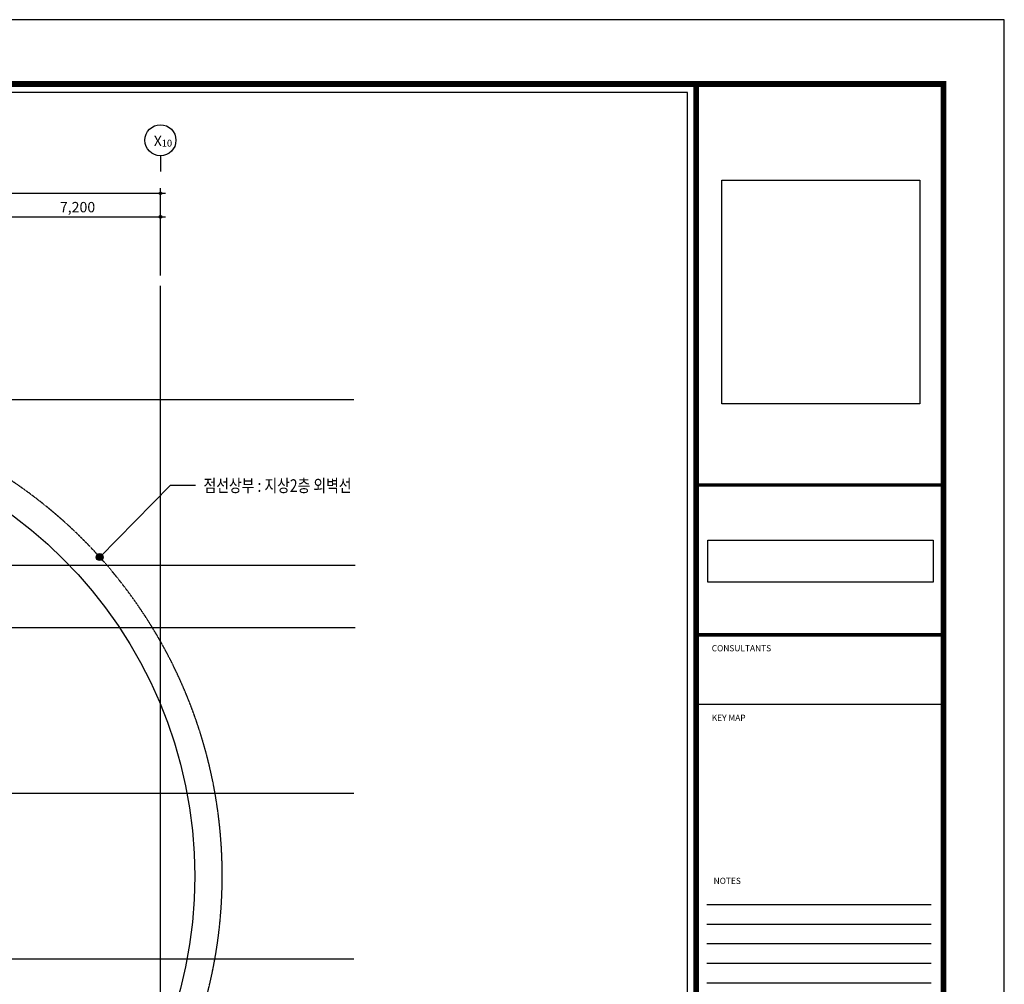
# Model space of a CAD drawing. Units: millimetres. Extents: x -124365 to 1635, y 97745 to 186845.
# Drawn here: x -41128 to 1635, y 144936 to 186845 of the extents above; entities that cross this region are included whole.
import ezdxf

# ---------------------------------------------------------------- set-up
doc = ezdxf.new("R2010")
doc.units = ezdxf.units.MM
doc.linetypes.add('CEN', pattern=[62, 60, -1, 0, -1])
doc.linetypes.add('STRICHLINIE', pattern=[19.05, 12.7, -6.35])
doc.layers.get('DEFPOINTS').update_dxf_attribs({"color": 8})
for name, color, linetype in [('CEN', 1, 'CEN'), ('CI_SHEET', 7, 'Continuous'), ('cwal', 2, 'Continuous'), ('DIM', 7, 'Continuous'), ('ROM', 7, 'Continuous'), ('SYM', 7, 'Continuous'), ('TEXT', 7, 'Continuous'), ('TXT', 3, 'Continuous')]:
    doc.layers.add(name, color=color, linetype=linetype)
doc.styles.add('RXHS', font='simplex.shx', dxfattribs={"bigfont": 'whgtxt.shx'})
doc.styles.add('돋움', font='H2HDRM.TTF')
doc.dimstyles.new('SAMOO-3', dxfattribs={"dimscale": 100, "dimtxt": 3, "dimasz": 1, "dimexe": 2, "dimexo": 2, "dimgap": 1, "dimtad": 1, "dimdec": 0, "dimdsep": 46, "dimlunit": 6, "dimtxsty": '돋움', "dimblk1": 'DOTT', "dimblk2": 'DOTT', "dimsah": 1, "dimcen": 2.5, "dimdle": 1.5, "dimclrt": 3, "dimadec": 0, "dimazin": 0, "dimtfac": 1, "dimtdec": 0, "dimtix": 1, "dimtmove": 2, "dimatfit": 3, "dimldrblk": 'DOTT', "dimfxl": 1, "dimtvp": 1, "dimtolj": 1, "dimtzin": 0, "dimarcsym": 0})
picture_1 = doc.add_image_def('image1.bmp', size_in_pixel=(200, 37))
picture_2 = doc.add_image_def('image2.jpg', size_in_pixel=(283, 320))

# ---------------------------------------------------------------- blocks, each defined once
blk = doc.blocks.new('form-a1')
at = {"layer": 'DIM'}
blk.add_lwpolyline([(0, 0), (840, 0), (840, 594), (0, 594)], close=True, dxfattribs=at)
blk = doc.blocks.new('DIMDOT')
at = {"color": 0}
blk.add_line((-2, 0), (2, 0), dxfattribs=at)
for radius in [0.5, 0.25]:
    blk.add_circle((0, 0), radius, dxfattribs=at)
blk = doc.blocks.new('*D119')
at = {"color": 7, "lineweight": -2}
for p, q in [((-42216, 175732), (-42216, 178507)), ((-35016, 175732), (-35016, 178507)), ((-42103, 178282), (-35128, 178282))]:
    blk.add_line(p, q, dxfattribs=at)
at = {"layer": 'DEFPOINTS', "color": 0}
for p in [(-35016, 178282), (-42216, 175282), (-35016, 175282)]:
    blk.add_point(p, dxfattribs=at)
at = {"color": 7, "lineweight": -2, "xscale": 112.5, "yscale": 112.5, "zscale": 112.5, "rotation": 180}
blk.add_blockref('DIMDOT', (-42216, 178282), dxfattribs=at)
at = {"color": 7, "lineweight": -2, "xscale": 112.5, "yscale": 112.5, "zscale": 112.5}
blk.add_blockref('DIMDOT', (-35016, 178282), dxfattribs=at)
at = {"color": 3, "insert": (-38616, 178701), "char_height": 450, "attachment_point": 5, "style": '돋움'}
blk.add_mtext('\\A1;7,200', dxfattribs=at)
blk = doc.blocks.new('DOTT')
for p, q in [((-1.5, 0), (1.5, 0)), ((0, 1.5), (0, -1.5))]:
    blk.add_line(p, q)
at = {"color": 6, "const_width": 0.68}
blk.add_lwpolyline([(-0.34, 0, 1), (0.34, 0, 1)], format="xyb", close=True, dxfattribs=at)
blk = doc.blocks.new('*D121')
at = {"color": 7, "lineweight": -2}
for p, q in [((-92616, 177376), (-92616, 179528)), ((-92503, 179303), (-35128, 179303)), ((-35016, 177376), (-35016, 179528))]:
    blk.add_line(p, q, dxfattribs=at)
at = {"layer": 'DEFPOINTS', "color": 0}
for p in [(-35016, 179303), (-92616, 176926), (-35016, 176926)]:
    blk.add_point(p, dxfattribs=at)
at = {"color": 7, "lineweight": -2, "xscale": 112.5, "yscale": 112.5, "zscale": 112.5, "rotation": 180}
blk.add_blockref('DIMDOT', (-92616, 179303), dxfattribs=at)
at = {"color": 7, "lineweight": -2, "xscale": 112.5, "yscale": 112.5, "zscale": 112.5}
blk.add_blockref('DIMDOT', (-35016, 179303), dxfattribs=at)
at = {"color": 3, "insert": (-63816, 179721), "char_height": 450, "attachment_point": 5, "style": '돋움'}
blk.add_mtext('\\A1;57,600', dxfattribs=at)

msp = doc.modelspace()

# ---------------------------------------------------------------- hatches: boundary and pattern name
at = {"layer": 'SYM'}
h = msp.add_hatch(color=256, dxfattribs=at)
edge = h.paths.add_edge_path()
edge.add_arc((-37654.1, 163498.7), 153.3, 0, 360)

# ---------------------------------------------------------------- linework, layer by layer
msp.add_line((-35015.8, 180930.5), (-35015.8, 180255.5))
msp.add_circle((-35015.8, 181605.5), 675)
at = {"layer": 'CEN', "linetype": 'ByBlock', "ltscale": 100}
for p, q in [((-35015.8, 107399.5), (-35015.8, 175282.4)), ((-26609.9, 170328), (-107507.3, 170328)), ((-26553.1, 163128), (-107403.3, 163128)), ((-26553.1, 160428), (-107403.3, 160428)), ((-26609.9, 153228), (-107507.3, 153228)), ((-26609.9, 146028), (-107507.3, 146028))]:
    msp.add_line(p, q, dxfattribs=at)
msp.add_circle((-53015.8, 149628), 19491.4, dxfattribs=at)
at = {"layer": 'CI_SHEET', "linetype": 'Continuous'}
for p, q in [((-120142.6, 184051.9), (-1004.4, 184051.9)), ((-1004.4, 184051.9), (-120142.6, 184051.9)), ((-1004.4, 184051.9), (-120142.6, 184051.9)), ((-11746.7, 184051.9), (-11746.7, 100501.6)), ((-11746.7, 184051.9), (-11746.7, 100501.6)), ((-1004.4, 184051.9), (-1004.4, 100501.6)), ((-1004.4, 100501.6), (-1004.4, 184051.9)), ((-1079.8, 166627.7), (-11746.7, 166627.7)), ((-1079.8, 160121.7), (-11746.7, 160121.7)), ((-1079.8, 157099.3), (-11746.7, 157099.3)), ((-1539.3, 148394.4), (-11286.7, 148394.4)), ((-1539.3, 147541), (-11286.7, 147541)), ((-1539.3, 146687.7), (-11286.7, 146687.7)), ((-1539.3, 145834.3), (-11286.7, 145834.3)), ((-1539.3, 144980.9), (-11286.7, 144980.9))]:
    msp.add_line(p, q, dxfattribs=at)
at = {"layer": 'CI_SHEET', "linetype": 'Continuous', "const_width": 251.6}
msp.add_lwpolyline([(-1004.4, 184051.9), (-1004.4, 100501.6), (-120142.6, 100501.6), (-120142.6, 184051.9)], close=True, dxfattribs=at)
at = {"layer": 'CI_SHEET', "linetype": 'Continuous'}
for points, const_width in [([(-11746.7, 184051.9), (-11746.7, 100501.6)], 251.6), ([(-11746.7, 166627.7), (-1079.8, 166627.7)], 151), ([(-11746.7, 160121.7), (-1079.8, 160121.7)], 151)]:
    msp.add_lwpolyline(points, dxfattribs=dict(at, const_width=const_width))
msp.add_lwpolyline([(-119765.6, 183674.9), (-119765.6, 100878.7), (-12123.8, 100878.7), (-12123.8, 183674.9)], close=True, dxfattribs=at)
at = {"layer": 'cwal', "color": 9, "linetype": 'STRICHLINIE', "ltscale": 0.5}
msp.add_arc((-52995.4, 149655.9), 20663.4, 223.04419, 66.07624, dxfattribs=at)
at = {"layer": 'ROM'}
for p, q in [((-37654.1, 163498.7), (-34572.5, 166627.9)), ((-34572.5, 166627.9), (-33495.4, 166627.9))]:
    msp.add_line(p, q, dxfattribs=at)
at = {"layer": 'SYM'}
msp.add_circle((-37654.1, 163498.7), 153.3, dxfattribs=at)

# ---------------------------------------------------------------- block references
at = {"xscale": 150, "yscale": 150, "zscale": 150}
msp.add_blockref('form-a1', (-124365.3, 97745.2), dxfattribs=at)

# ---------------------------------------------------------------- texts
at = {"layer": 'CI_SHEET', "color": 3, "linetype": 'Continuous', "style": 'RXHS'}
for s, height, p in [('CONSULTANTS', 266.673, (-11071.2, 159403.9)), ('KEY MAP', 266.67, (-11071.2, 156381.5)), (' NOTES', 266.67, (-11071.2, 149297.9))]:
    msp.add_text(s, height=height, dxfattribs=at).set_placement(p)
at = {"layer": 'TEXT', "color": 3, "style": '돋움', "width": 0.8}
msp.add_text('점선상부 : 지상2층 외벽선', height=550, dxfattribs=at).set_placement((-33143.8, 166327.5))
at = {"layer": 'TXT', "attachment_point": 1, "style": '돋움'}
for s, insert, char_height, width in [('X', (-35305.1, 181801), 450, 459.385), ('10', (-34961.1, 181629.2), 300, 291)]:
    msp.add_mtext(s, dxfattribs=dict(at, insert=insert, char_height=char_height, width=width))

# ---------------------------------------------------------------- dimensions: what is measured, and where the dimension line sits
for base, p1, p2, picture, middle in [((-35015.8, 179302.6), (-92615.8, 176926.1), (-35015.8, 176926.1), '*D121', (-63815.8, 179721.2)), ((-35015.8, 178282.4), (-42215.8, 175282.4), (-35015.8, 175282.4), '*D119', (-38615.8, 178701))]:
    dim = msp.add_linear_dim(base=base, p1=p1, p2=p2, dimstyle='SAMOO-3', override={"dimscale": 150, "dimasz": 0.75, "dimexe": 1.5, "dimexo": 3, "dimblk": 'DIMDOT', "dimblk1": 'DIMDOT', "dimblk2": 'DIMDOT', "dimclrd": 7, "dimclre": 7})
    dim.commit()
    dim.dimension.update_dxf_attribs({"geometry": picture, "text_midpoint": middle})

# ---------------------------------------------------------------- referenced raster images: frames only (the image files are external)
image = msp.add_image(picture_2, insert=(-10634.1, 170149.6), size_in_units=(8601.5, 9726.1))
image.dxf.flags = 7
image = msp.add_image(picture_1, insert=(-11247.9, 162414.6), size_in_units=(9791.6, 1811.5))
image.dxf.flags = 7

doc.saveas('drawing.dxf')
